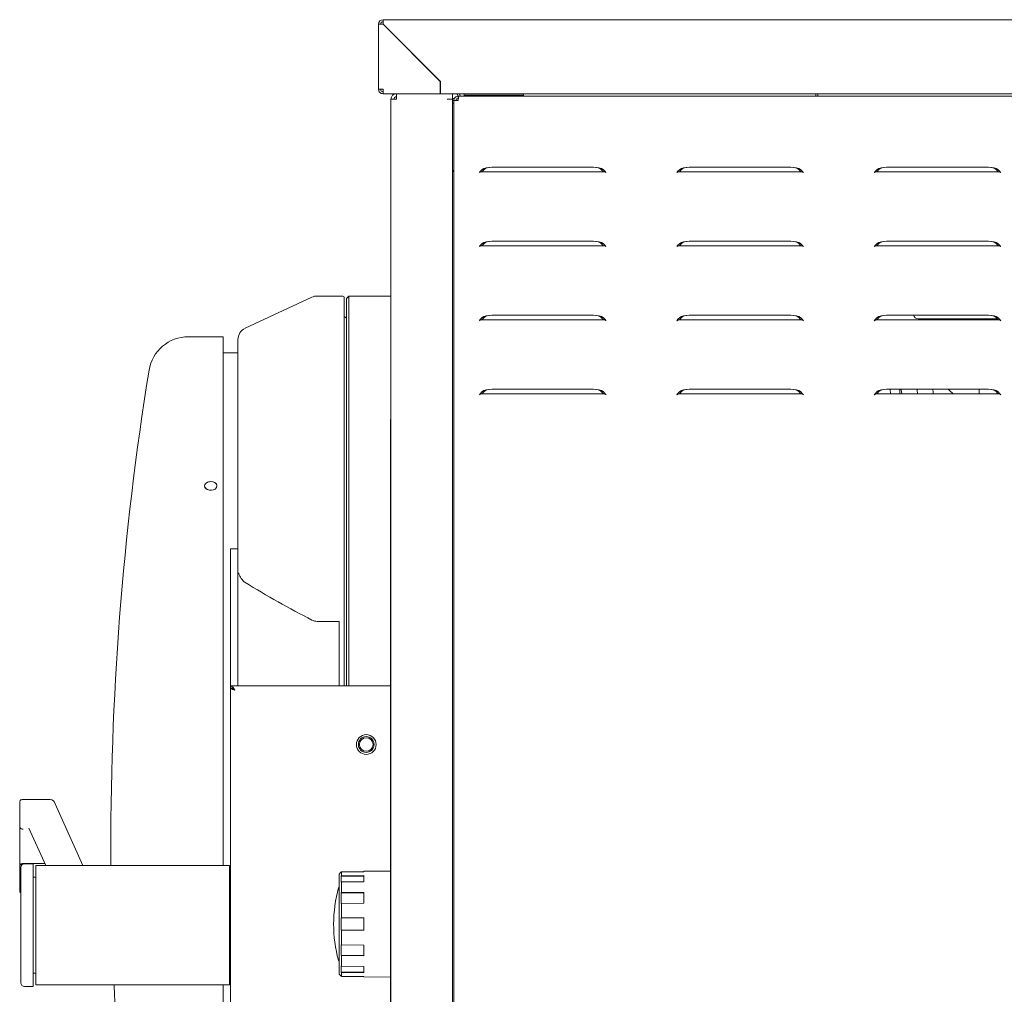
# Model space of a CAD drawing. Units: millimetres. Extents: x 256 to 3561, y 466 to 2334.
# Drawn here: x 1512 to 1911, y 1854 to 2249 of the extents above; entities that cross this region are included whole.
import ezdxf

# ---------------------------------------------------------------- set-up
doc = ezdxf.new("R2010")
doc.units = ezdxf.units.MM
doc.header["$LTSCALE"] = 13

msp = doc.modelspace()

# ---------------------------------------------------------------- linework, layer by layer
at = {"color": 7, "linetype": 'Continuous', "lineweight": 18}
for p, q in [((1657.67, 2220.68), (1657.67, 2247.08)), ((1658.47, 2247.08), (1657.67, 2247.08)), ((1659.47, 2248.88), (2390.87, 2248.88)), ((1659.47, 2248.08), (1659.47, 2248.88)), ((1659.47, 2247.01), (1682.67, 2223.81)), ((1682.74, 2223.88), (1659.54, 2247.08)), ((1675.67, 2230.96), (1675.67, 2230.81)), ((1676.47, 2230.16), (1676.47, 2230.01)), ((1682.67, 2223.81), (1682.67, 2220.68)), ((1682.74, 2220.68), (1682.74, 2223.88)), ((1657.67, 2220.68), (1659.47, 2220.68)), ((1659.47, 2218.88), (1659.47, 2219.68)), ((1659.47, 2218.88), (1659.54, 2218.88)), ((1659.54, 2218.88), (1682.67, 2218.88)), ((1664.87, 2218.88), (1664.87, 2217.68)), ((1682.74, 2220.88), (1682.67, 2220.88)), ((1682.67, 2220.68), (1682.67, 2218.88)), ((1682.74, 2220.08), (1682.67, 2220.08)), ((1682.74, 2219.68), (1682.67, 2219.68)), ((1682.74, 2218.88), (1682.67, 2218.88)), ((1682.74, 2218.88), (1682.74, 2220.68)), ((2367.6, 2218.88), (1682.74, 2218.88)), ((1687.67, 2218.88), (1687.67, 2216.68)), ((1692.37, 2218.28), (1692.37, 2218.88)), ((1716.37, 2218.88), (1716.37, 2218.28)), ((1834.87, 2217.88), (1834.87, 2218.88)), ((1835.67, 2217.88), (1835.67, 2218.88)), ((1664.87, 2216.68), (1662.67, 2216.68)), ((1662.67, 1531.08), (1662.67, 2216.68)), ((1687.67, 2216.68), (1685.47, 2216.68)), ((1687.67, 2216.88), (1688.38, 2216.88)), ((1687.67, 2216.68), (1687.67, 1531.08)), ((1687.67, 2216.08), (1688.17, 2216.08)), ((1687.67, 2215.08), (1688.17, 2215.08)), ((1688.17, 2216.08), (1688.17, 1530.58)), ((1689.97, 2216.08), (1688.17, 2216.08)), ((1689.97, 2217.88), (1689.97, 2217.08)), ((1690.04, 2217.88), (1689.97, 2217.88)), ((2365.3, 2217.88), (1690.04, 2217.88)), ((1695.37, 2218.28), (1692.37, 2218.28)), ((1692.37, 2218.28), (1692.37, 2217.88)), ((1695.37, 2218.28), (1713.37, 2218.28)), ((1716.37, 2218.28), (1713.37, 2218.28)), ((1716.37, 2217.88), (1716.37, 2218.28)), ((1699.69, 2188.12), (1698.73, 2187.16)), ((1698.73, 2187.16), (1698.96, 2187.16)), ((1698.96, 2187.16), (1699.56, 2187.27)), ((1700.41, 2188.12), (1699.56, 2187.27)), ((1699.56, 2187.27), (1748.78, 2187.27)), ((1699.69, 2188.12), (1700.41, 2188.12)), ((1703.55, 2189.08), (1744.79, 2189.08)), ((1748.65, 2188.12), (1747.93, 2188.12)), ((1747.93, 2188.12), (1748.78, 2187.27)), ((1748.65, 2188.12), (1749.62, 2187.16)), ((1748.78, 2187.27), (1749.39, 2187.16)), ((1749.62, 2187.16), (1749.39, 2187.16)), ((1779.69, 2188.12), (1778.73, 2187.16)), ((1778.73, 2187.16), (1778.96, 2187.16)), ((1778.96, 2187.16), (1779.56, 2187.27)), ((1780.41, 2188.12), (1779.56, 2187.27)), ((1779.56, 2187.27), (1828.78, 2187.27)), ((1779.69, 2188.12), (1780.41, 2188.12)), ((1783.55, 2189.08), (1824.79, 2189.08)), ((1828.65, 2188.12), (1827.93, 2188.12)), ((1827.93, 2188.12), (1828.78, 2187.27)), ((1828.65, 2188.12), (1829.62, 2187.16)), ((1828.78, 2187.27), (1829.39, 2187.16)), ((1829.62, 2187.16), (1829.39, 2187.16)), ((1859.69, 2188.12), (1858.73, 2187.16)), ((1858.73, 2187.16), (1858.96, 2187.16)), ((1858.96, 2187.16), (1859.56, 2187.27)), ((1860.41, 2188.12), (1859.56, 2187.27)), ((1859.56, 2187.27), (1908.78, 2187.27)), ((1859.69, 2188.12), (1860.41, 2188.12)), ((1863.55, 2189.08), (1904.79, 2189.08)), ((1908.65, 2188.12), (1907.93, 2188.12)), ((1907.93, 2188.12), (1908.78, 2187.27)), ((1908.65, 2188.12), (1909.62, 2187.16)), ((1908.78, 2187.27), (1909.39, 2187.16)), ((1909.62, 2187.16), (1909.39, 2187.16)), ((1703.55, 2159.08), (1744.79, 2159.08)), ((1783.55, 2159.08), (1824.79, 2159.08)), ((1863.55, 2159.08), (1904.79, 2159.08)), ((1699.69, 2158.12), (1698.73, 2157.16)), ((1698.73, 2157.16), (1698.96, 2157.16)), ((1698.96, 2157.16), (1699.56, 2157.27)), ((1700.41, 2158.12), (1699.56, 2157.27)), ((1699.56, 2157.27), (1748.78, 2157.27)), ((1699.69, 2158.12), (1700.41, 2158.12)), ((1748.65, 2158.12), (1747.93, 2158.12)), ((1747.93, 2158.12), (1748.78, 2157.27)), ((1748.65, 2158.12), (1749.62, 2157.16)), ((1748.78, 2157.27), (1749.39, 2157.16)), ((1749.62, 2157.16), (1749.39, 2157.16)), ((1779.69, 2158.12), (1778.73, 2157.16)), ((1778.73, 2157.16), (1778.96, 2157.16)), ((1778.96, 2157.16), (1779.56, 2157.27)), ((1780.41, 2158.12), (1779.56, 2157.27)), ((1779.56, 2157.27), (1828.78, 2157.27)), ((1779.69, 2158.12), (1780.41, 2158.12)), ((1828.65, 2158.12), (1827.93, 2158.12)), ((1827.93, 2158.12), (1828.78, 2157.27)), ((1828.65, 2158.12), (1829.62, 2157.16)), ((1828.78, 2157.27), (1829.39, 2157.16)), ((1829.62, 2157.16), (1829.39, 2157.16)), ((1859.69, 2158.12), (1858.73, 2157.16)), ((1858.73, 2157.16), (1858.96, 2157.16)), ((1858.96, 2157.16), (1859.56, 2157.27)), ((1860.41, 2158.12), (1859.56, 2157.27)), ((1859.56, 2157.27), (1908.78, 2157.27)), ((1859.69, 2158.12), (1860.41, 2158.12)), ((1908.65, 2158.12), (1907.93, 2158.12)), ((1907.93, 2158.12), (1908.78, 2157.27)), ((1908.65, 2158.12), (1909.62, 2157.16)), ((1908.78, 2157.27), (1909.39, 2157.16)), ((1909.62, 2157.16), (1909.39, 2157.16)), ((1630.67, 2136.42), (1603.56, 2123.78)), ((1643.17, 2136.88), (1632.78, 2136.88)), ((1643.67, 2136.38), (1643.67, 1978.88)), ((1645.67, 2136.88), (1644.67, 2135.88)), ((1644.67, 1978.88), (1644.67, 2135.88)), ((1662.67, 2136.88), (1645.67, 2136.88)), ((1645.67, 2136.88), (1645.67, 1978.88)), ((1644.67, 2127.82), (1644.51, 2128)), ((1699.69, 2128.12), (1698.73, 2127.16)), ((1698.73, 2127.16), (1698.96, 2127.16)), ((1698.96, 2127.16), (1699.56, 2127.27)), ((1700.41, 2128.12), (1699.56, 2127.27)), ((1699.56, 2127.27), (1748.78, 2127.27)), ((1699.69, 2128.12), (1700.41, 2128.12)), ((1703.55, 2129.08), (1744.79, 2129.08)), ((1748.65, 2128.12), (1747.93, 2128.12)), ((1747.93, 2128.12), (1748.78, 2127.27)), ((1748.65, 2128.12), (1749.62, 2127.16)), ((1748.78, 2127.27), (1749.39, 2127.16)), ((1749.62, 2127.16), (1749.39, 2127.16)), ((1779.69, 2128.12), (1778.73, 2127.16)), ((1778.73, 2127.16), (1778.96, 2127.16)), ((1778.96, 2127.16), (1779.56, 2127.27)), ((1780.41, 2128.12), (1779.56, 2127.27)), ((1779.56, 2127.27), (1828.78, 2127.27)), ((1779.69, 2128.12), (1780.41, 2128.12)), ((1783.55, 2129.08), (1824.79, 2129.08)), ((1828.65, 2128.12), (1827.93, 2128.12)), ((1827.93, 2128.12), (1828.78, 2127.27)), ((1828.65, 2128.12), (1829.62, 2127.16)), ((1828.78, 2127.27), (1829.39, 2127.16)), ((1829.62, 2127.16), (1829.39, 2127.16)), ((1859.69, 2128.12), (1858.73, 2127.16)), ((1858.73, 2127.16), (1858.96, 2127.16)), ((1858.96, 2127.16), (1859.56, 2127.27)), ((1860.41, 2128.12), (1859.56, 2127.27)), ((1859.56, 2127.27), (1908.78, 2127.27)), ((1859.69, 2128.12), (1860.41, 2128.12)), ((1863.55, 2129.08), (1904.79, 2129.08)), ((1904.9, 2127.69), (1876.28, 2127.69)), ((1883.99, 2127.69), (1883.99, 2127.27)), ((1886.2, 2127.69), (1886.2, 2127.27)), ((1895.48, 2127.69), (1895.48, 2127.27)), ((1902.56, 2127.69), (1902.56, 2127.27)), ((1908.37, 2127.69), (1904.9, 2127.69)), ((1908.65, 2128.12), (1907.93, 2128.12)), ((1907.93, 2128.12), (1908.78, 2127.27)), ((1908.65, 2128.12), (1909.62, 2127.16)), ((1908.78, 2127.27), (1909.39, 2127.16)), ((1909.62, 2127.16), (1909.39, 2127.16)), ((1594.67, 2120.38), (1580.66, 2120.38)), ((1594.67, 2120.38), (1594.67, 1906.03)), ((1600.67, 2119.24), (1600.67, 2031.72)), ((1600.67, 2113.88), (1594.67, 2113.88)), ((1703.55, 2099.08), (1744.79, 2099.08)), ((1783.55, 2099.08), (1824.79, 2099.08)), ((1863.55, 2099.08), (1904.79, 2099.08)), ((1865.06, 2097.27), (1864.98, 2099.08)), ((1868.92, 2097.27), (1868.86, 2099.08)), ((1901.03, 2097.27), (1901.03, 2099.08)), ((1699.69, 2098.12), (1698.73, 2097.16)), ((1698.73, 2097.16), (1698.96, 2097.16)), ((1698.96, 2097.16), (1699.56, 2097.27)), ((1700.41, 2098.12), (1699.56, 2097.27)), ((1699.56, 2097.27), (1748.78, 2097.27)), ((1699.69, 2098.12), (1700.41, 2098.12)), ((1748.65, 2098.12), (1747.93, 2098.12)), ((1747.93, 2098.12), (1748.78, 2097.27)), ((1748.65, 2098.12), (1749.62, 2097.16)), ((1748.78, 2097.27), (1749.39, 2097.16)), ((1749.62, 2097.16), (1749.39, 2097.16)), ((1779.69, 2098.12), (1778.73, 2097.16)), ((1778.73, 2097.16), (1778.96, 2097.16)), ((1778.96, 2097.16), (1779.56, 2097.27)), ((1780.41, 2098.12), (1779.56, 2097.27)), ((1779.56, 2097.27), (1828.78, 2097.27)), ((1779.69, 2098.12), (1780.41, 2098.12)), ((1828.65, 2098.12), (1827.93, 2098.12)), ((1827.93, 2098.12), (1828.78, 2097.27)), ((1828.65, 2098.12), (1829.62, 2097.16)), ((1828.78, 2097.27), (1829.39, 2097.16)), ((1829.62, 2097.16), (1829.39, 2097.16)), ((1859.69, 2098.12), (1858.73, 2097.16)), ((1858.73, 2097.16), (1858.96, 2097.16)), ((1858.96, 2097.16), (1859.56, 2097.27)), ((1860.41, 2098.12), (1859.56, 2097.27)), ((1859.56, 2097.27), (1908.78, 2097.27)), ((1859.69, 2098.12), (1860.41, 2098.12)), ((1908.65, 2098.12), (1907.93, 2098.12)), ((1907.93, 2098.12), (1908.78, 2097.27)), ((1908.65, 2098.12), (1909.62, 2097.16)), ((1908.78, 2097.27), (1909.39, 2097.16)), ((1909.62, 2097.16), (1909.39, 2097.16)), ((1662.47, 2086.88), (1662.67, 2086.88)), ((1662.47, 2081.88), (1662.47, 2086.88)), ((1662.47, 1681.88), (1662.47, 2081.88)), ((1587.17, 2059.9), (1587.17, 2059.61)), ((1600.67, 2034.45), (1597.67, 2034.45)), ((1597.67, 1979.07), (1597.67, 2034.45)), ((1600.67, 1979.07), (1600.67, 2031.72)), ((1600.67, 2024.38), (1600.67, 1979.07)), ((1641.67, 2005.01), (1632.78, 2005.01)), ((1641.67, 1979.07), (1641.67, 2005.01)), ((1600.67, 1979.07), (1600.67, 1978.88)), ((1641.67, 1978.88), (1641.67, 1979.07)), ((1662.47, 1978.88), (1597.67, 1978.88)), ((1597.67, 1978.88), (1597.67, 1978.08)), ((1597.67, 1849.78), (1597.67, 1977.98)), ((1597.67, 1977.98), (1598.47, 1977.98)), ((1512.24, 1921.84), (1512.24, 1931.84)), ((1513.58, 1932.84), (1516.86, 1932.84)), ((1516.86, 1932.84), (1524.58, 1932.84)), ((1537.88, 1906.03), (1526.66, 1931.05)), ((1512.24, 1921.84), (1512.24, 1921.84)), ((1512.24, 1921.84), (1512.24, 1920.98)), ((1512.24, 1910.55), (1512.24, 1920.98)), ((1515.99, 1921.17), (1522.78, 1906.03)), ((1512.24, 1905.84), (1512.24, 1910.55)), ((1522.24, 1907.25), (1522.24, 1906.84)), ((1512.24, 1895.84), (1512.24, 1905.84)), ((1512.67, 1905.28), (1512.67, 1858.72)), ((1513.58, 1906.84), (1515.75, 1906.84)), ((1517.67, 1906.78), (1514.17, 1906.78)), ((1522.42, 1906.84), (1515.75, 1906.84)), ((1517.67, 1906.78), (1517.67, 1857.23)), ((1597.27, 1906.03), (1518.77, 1906.03)), ((1518.77, 1881.89), (1518.77, 1906.03)), ((1597.27, 1881.89), (1597.27, 1906.03)), ((1597.67, 1904.38), (1597.27, 1904.38)), ((1642.38, 1903.31), (1641.67, 1902.59)), ((1642.52, 1903.31), (1642.38, 1903.31)), ((1642.67, 1903.46), (1642.52, 1903.31)), ((1651.67, 1903.54), (1642.67, 1903.46)), ((1642.67, 1903.46), (1642.67, 1901.88)), ((1662.47, 1903.78), (1651.67, 1903.69)), ((1651.67, 1903.69), (1651.67, 1903.54)), ((1518.77, 1901.38), (1517.97, 1901.38)), ((1641.67, 1902.59), (1641.67, 1861.98)), ((1642.52, 1901.74), (1642.67, 1901.88)), ((1642.52, 1899.24), (1642.52, 1901.74)), ((1651.67, 1901.74), (1642.52, 1901.74)), ((1642.67, 1899.38), (1642.52, 1899.24)), ((1642.67, 1901.88), (1651.67, 1901.94)), ((1651.67, 1899.44), (1642.67, 1899.38)), ((1642.67, 1899.38), (1642.67, 1895.04)), ((1651.67, 1901.94), (1651.67, 1899.44)), ((1512.24, 1895.79), (1512.24, 1895.84)), ((1642.52, 1894.96), (1642.67, 1895.04)), ((1642.52, 1890.63), (1642.52, 1894.96)), ((1651.67, 1894.96), (1642.52, 1894.96)), ((1642.67, 1895.04), (1651.67, 1895.08)), ((1651.67, 1895.08), (1651.67, 1890.75)), ((1642.67, 1890.71), (1642.52, 1890.63)), ((1651.67, 1890.75), (1642.67, 1890.71)), ((1642.67, 1890.71), (1642.67, 1884.78)), ((1642.52, 1879.78), (1642.52, 1884.78)), ((1642.52, 1884.78), (1642.67, 1884.78)), ((1642.67, 1884.78), (1651.67, 1884.78)), ((1651.67, 1884.78), (1651.67, 1879.78)), ((1518.77, 1881.89), (1518.77, 1857.73)), ((1597.27, 1881.89), (1597.27, 1857.73)), ((1642.67, 1879.78), (1642.52, 1879.78)), ((1642.67, 1879.78), (1642.67, 1873.86)), ((1651.67, 1879.78), (1642.67, 1879.78)), ((1642.52, 1873.94), (1642.67, 1873.86)), ((1642.52, 1869.61), (1642.52, 1873.94)), ((1642.67, 1873.86), (1651.67, 1873.82)), ((1651.67, 1873.82), (1651.67, 1869.49)), ((1642.67, 1869.53), (1642.52, 1869.61)), ((1642.52, 1869.61), (1651.67, 1869.61)), ((1642.67, 1869.53), (1642.67, 1865.19)), ((1651.67, 1869.49), (1642.67, 1869.53)), ((1642.52, 1865.33), (1642.67, 1865.19)), ((1642.52, 1862.83), (1642.52, 1865.33)), ((1642.67, 1865.19), (1651.67, 1865.12)), ((1651.67, 1865.12), (1651.67, 1862.62)), ((1517.97, 1862.38), (1518.77, 1862.38)), ((1597.27, 1859.38), (1597.67, 1859.38)), ((1641.67, 1861.98), (1642.38, 1861.26)), ((1642.38, 1861.26), (1642.52, 1861.26)), ((1642.67, 1862.69), (1642.52, 1862.83)), ((1642.52, 1862.83), (1651.67, 1862.83)), ((1642.52, 1861.26), (1642.67, 1861.11)), ((1642.67, 1862.69), (1642.67, 1861.11)), ((1651.67, 1862.62), (1642.67, 1862.69)), ((1642.67, 1861.11), (1651.67, 1861.03)), ((1651.67, 1861.03), (1651.67, 1860.88)), ((1651.67, 1860.88), (1662.47, 1860.79)), ((1512.67, 1858.72), (1512.67, 1858.48)), ((1514.17, 1856.98), (1517.67, 1856.98)), ((1517.67, 1857.23), (1517.67, 1856.98)), ((1518.77, 1857.73), (1597.27, 1857.73)), ((1594.67, 1857.73), (1594.67, 1707.38))]:
    msp.add_line(p, q, dxfattribs=at)
at = {"color": 7, "linetype": 'Continuous', "lineweight": 18, "flags": 128}
for points in [[(1690.67, 2217.88), (1690.53, 2218.57), (1690.37, 2218.88)], [(1688.98, 2216.09), (1689.56, 2216.22), (1690, 2216.48)], [(1869.32, 2099.08), (1869.52, 2098.14), (1869.64, 2097.27)], [(1876.05, 2097.27), (1875.9, 2098.71), (1875.85, 2099.08)], [(1882.46, 2097.27), (1882.41, 2097.83), (1882.26, 2099.08)], [(1592.17, 2059.9), (1591.98, 2059.23), (1591.44, 2058.65), (1590.63, 2058.27), (1589.67, 2058.13), (1588.71, 2058.27), (1587.9, 2058.65), (1587.36, 2059.23), (1587.17, 2059.9), (1587.36, 2060.58), (1587.9, 2061.15), (1588.71, 2061.54), (1589.67, 2061.67), (1590.63, 2061.54), (1591.44, 2061.15), (1591.98, 2060.58), (1592.17, 2059.9)], [(1589.67, 2061.66), (1590.5, 2061.56), (1591.23, 2061.28), (1591.79, 2060.84), (1592.11, 2060.29), (1592.15, 2059.7), (1591.92, 2059.13), (1591.43, 2058.64), (1590.74, 2058.3), (1589.93, 2058.13), (1589.1, 2058.17), (1588.32, 2058.41), (1587.7, 2058.81), (1587.3, 2059.33), (1587.17, 2059.92), (1587.32, 2060.5), (1587.74, 2061.02), (1588.37, 2061.4), (1589.15, 2061.62), (1589.67, 2061.66)], [(1601.07, 2024.4), (1601.04, 2024.44), (1600.99, 2024.47), (1600.93, 2024.49), (1600.85, 2024.5), (1600.78, 2024.49), (1600.72, 2024.46), (1600.68, 2024.42), (1600.67, 2024.38)], [(1513.01, 1932.81), (1512.93, 1932.79), (1512.8, 1932.73)], [(1515.99, 1921.17), (1515.99, 1921.17), (1515.99, 1921.17)], [(1513.01, 1906.81), (1512.93, 1906.79), (1512.82, 1906.74)]]:
    msp.add_lwpolyline(points, dxfattribs=at)
at = {"color": 7, "linetype": 'Continuous', "lineweight": 18}
for radius in [4, 3.2, 2.75]:
    msp.add_circle((1652.67, 1955.08), radius, dxfattribs=at)
for centre, radius, start, end in [((1659.47, 2247.08), 1.8, 90, 180), ((1659.53, 2271.37), 24.36, 265.6317, 269.8703), ((1659.47, 2247.08), 1, 90, 180), ((1635.13, 2247.03), 24.41, 0.1342, 4.3639), ((1659.47, 2220.68), 1.8, 179.9973, 270.0027), ((1659.47, 2220.68), 1, 179.9974, 270.0009), ((1683.88, 2220.74), 24.41, 180.134, 184.364), ((1664.87, 2216.68), 2.2, 90.0011, 179.9996), ((1701.34, 2216.61), 36.47, 176.4296, 179.8881), ((1688.87, 2217.88), 1, 358.6856, 90), ((1664.87, 2216.68), 1, 90.0008, 179.9992), ((1689.97, 2216.08), 1.8, 89.9973, 180.0027), ((1689.97, 2216.08), 1, 89.9991, 180.0026), ((1714.38, 2216.03), 24.41, 175.636, 179.866), ((1688.6, 2188.07), 0.95, 191.2964, 242.9662), ((1711.95, 2167.25), 23.78, 123.1439, 124.3323), ((1748.91, 2186.01), 1.24, 44.8196, 67.7004), ((1792.07, 2167.08), 23.98, 123.1498, 124.3283), ((1828.91, 2186.01), 1.24, 44.8327, 67.6892), ((1872.07, 2167.08), 23.98, 123.1498, 124.3283), ((1908.91, 2186.01), 1.24, 44.8262, 67.6948), ((1711.02, 2138.66), 22.08, 123.104, 124.3837), ((1748.92, 2156.01), 1.24, 44.7428, 67.7657), ((1791.11, 2138.52), 22.25, 123.1099, 124.3797), ((1828.92, 2156.01), 1.24, 44.756, 67.7544), ((1871.11, 2138.52), 22.25, 123.1099, 124.3797), ((1908.92, 2156.01), 1.24, 44.7494, 67.76), ((1632.78, 2131.88), 5, 90, 115), ((1643.17, 2136.38), 0.5, 0, 90), ((1642.42, 2123.94), 4.77, 72.3685, 74.8214), ((1643.58, 2127.59), 0.948, 49.7168, 72.3685), ((1642.17, 2125.92), 3.13, 41.5038, 49.7168), ((1711.95, 2107.25), 23.78, 123.1439, 124.3323), ((1748.91, 2126.01), 1.24, 44.8196, 67.7004), ((1792.07, 2107.08), 23.98, 123.1498, 124.3283), ((1828.91, 2126.01), 1.24, 44.8327, 67.6892), ((1872.07, 2107.08), 23.98, 123.1498, 124.3283), ((1876.28, 2129.69), 2, 197.7738, 270), ((1908.91, 2126.01), 1.24, 44.8262, 67.6948), ((1605.67, 2119.24), 5, 115, 180), ((1580.66, 2104.18), 16.2, 90, 170.8159), ((2757.67, 1913.88), 1208.5, 170.81589, 180.37218), ((1711.02, 2078.66), 22.08, 123.104, 124.3837), ((1748.92, 2096.01), 1.24, 44.7428, 67.7657), ((1791.11, 2078.52), 22.25, 123.1099, 124.3797), ((1828.92, 2096.01), 1.24, 44.756, 67.7544), ((1871.11, 2078.52), 22.25, 123.1099, 124.3797), ((1908.92, 2096.01), 1.24, 44.7494, 67.76), ((1607.25, 2026.04), 6.4, 194.8467, 234.7251), ((1793.9, 2326.6), 360.18, 238.0986, 243.0511), ((1632.78, 2009.62), 4.61, 242.6689, 269.9548), ((1596.5, 1975.92), 3.19, 21.487, 68.5139), ((1597.17, 1975.06), 3.07, 41.3255, 80.566), ((1599.8, 1980), 2.93, 223.3816, 263.4898), ((1600.21, 1979.04), 2.09, 216.6851, 249.2186), ((1513.24, 1931.84), 1, 116.427, 179.9945), ((1513.54, 1892.92), 39.92, 89.9409, 90.4299), ((1524.31, 1930.42), 2.44, 14.88, 83.5085), ((1513.24, 1921.84), 1, 179.9991, 270.0009), ((1513.54, 1880.92), 39.92, 89.9409, 90.4299), ((1513.24, 1905.84), 1, 114.7993, 179.998), ((1514.17, 1905.28), 1.5, 90, 180), ((1513.54, 1866.92), 39.92, 89.9409, 90.4299), ((1517.97, 1901.68), 0.3, 180, 270), ((1513.24, 1895.79), 1, 179.999, 235.4806), ((1695.84, 1882.29), 56.38, 164.8167, 195.088), ((1641.7, 1896.98), 0.3, 95.7181, 165.0414), ((1641.7, 1867.58), 0.3, 194.9586, 264.2819), ((1517.97, 1862.08), 0.3, 90, 180), ((1514.17, 1858.48), 1.5, 180, 270), ((2757.67, 1913.88), 1208.5, 182.66307, 189.18411)]:
    msp.add_arc(centre, radius, start, end, dxfattribs=at)
for centre, major_axis, ratio, start_param, end_param in [((1698.55, 2187.37), (0, 0.488), 0.410061, 3.141593, 4.258603), ((1703.55, 2187.37), (4.3, 0), 0.396992, 1.570796, 2.687807), ((1703.55, 2187.37), (3.5, 0), 0.487733, 1.570796, 2.687807), ((1744.79, 2187.37), (4.3, 0), 0.396992, 0.453786, 1.570796), ((1744.79, 2187.37), (3.5, 0), 0.487733, 0.453786, 1.570796), ((1749.8, 2187.37), (0, 0.488), 0.410061, 2.024582, 3.141593), ((1778.55, 2187.37), (0, 0.488), 0.410061, 3.141593, 4.258603), ((1783.55, 2187.37), (4.3, 0), 0.396992, 1.570796, 2.687807), ((1783.55, 2187.37), (3.5, 0), 0.487733, 1.570796, 2.687807), ((1824.79, 2187.37), (4.3, 0), 0.396992, 0.453786, 1.570796), ((1824.79, 2187.37), (3.5, 0), 0.487733, 0.453786, 1.570796), ((1829.8, 2187.37), (0, 0.488), 0.410061, 2.024582, 3.141593), ((1858.55, 2187.37), (0, 0.488), 0.410061, 3.141593, 4.258603), ((1863.55, 2187.37), (4.3, 0), 0.396992, 1.570796, 2.687807), ((1863.55, 2187.37), (3.5, 0), 0.487733, 1.570796, 2.687807), ((1904.79, 2187.37), (4.3, 0), 0.396992, 0.453786, 1.570796), ((1904.79, 2187.37), (3.5, 0), 0.487733, 0.453786, 1.570796), ((1909.8, 2187.37), (0, 0.488), 0.410061, 2.024582, 3.141593), ((1703.55, 2157.37), (4.3, 0), 0.396992, 1.570796, 2.687807), ((1703.55, 2157.37), (3.5, 0), 0.487733, 1.570796, 2.687807), ((1744.79, 2157.37), (4.3, 0), 0.396992, 0.453786, 1.570796), ((1744.79, 2157.37), (3.5, 0), 0.487733, 0.453786, 1.570796), ((1783.55, 2157.37), (4.3, 0), 0.396992, 1.570796, 2.687807), ((1783.55, 2157.37), (3.5, 0), 0.487733, 1.570796, 2.687807), ((1824.79, 2157.37), (4.3, 0), 0.396992, 0.453786, 1.570796), ((1824.79, 2157.37), (3.5, 0), 0.487733, 0.453786, 1.570796), ((1863.55, 2157.37), (4.3, 0), 0.396992, 1.570796, 2.687807), ((1863.55, 2157.37), (3.5, 0), 0.487733, 1.570796, 2.687807), ((1904.79, 2157.37), (4.3, 0), 0.396992, 0.453786, 1.570796), ((1904.79, 2157.37), (3.5, 0), 0.487733, 0.453786, 1.570796), ((1698.55, 2157.37), (0, 0.488), 0.410061, 3.141593, 4.258603), ((1749.8, 2157.37), (0, 0.488), 0.410061, 2.024582, 3.141593), ((1778.55, 2157.37), (0, 0.488), 0.410061, 3.141593, 4.258603), ((1829.8, 2157.37), (0, 0.488), 0.410061, 2.024582, 3.141593), ((1858.55, 2157.37), (0, 0.488), 0.410061, 3.141593, 4.258603), ((1909.8, 2157.37), (0, 0.488), 0.410061, 2.024582, 3.141593), ((1698.55, 2127.37), (0, 0.488), 0.410061, 3.141593, 4.258603), ((1703.55, 2127.37), (4.3, 0), 0.396992, 1.570796, 2.687807), ((1703.55, 2127.37), (3.5, 0), 0.487733, 1.570796, 2.687807), ((1744.79, 2127.37), (4.3, 0), 0.396992, 0.453786, 1.570796), ((1744.79, 2127.37), (3.5, 0), 0.487733, 0.453786, 1.570796), ((1749.8, 2127.37), (0, 0.488), 0.410061, 2.024582, 3.141593), ((1778.55, 2127.37), (0, 0.488), 0.410061, 3.141593, 4.258603), ((1783.55, 2127.37), (4.3, 0), 0.396992, 1.570796, 2.687807), ((1783.55, 2127.37), (3.5, 0), 0.487733, 1.570796, 2.687807), ((1824.79, 2127.37), (4.3, 0), 0.396992, 0.453786, 1.570796), ((1824.79, 2127.37), (3.5, 0), 0.487733, 0.453786, 1.570796), ((1829.8, 2127.37), (0, 0.488), 0.410061, 2.024582, 3.141593), ((1858.55, 2127.37), (0, 0.488), 0.410061, 3.141593, 4.258603), ((1863.55, 2127.37), (4.3, 0), 0.396992, 1.570796, 2.687807), ((1863.55, 2127.37), (3.5, 0), 0.487733, 1.570796, 2.687807), ((1904.79, 2127.37), (4.3, 0), 0.396992, 0.453786, 1.570796), ((1904.79, 2127.37), (3.5, 0), 0.487733, 0.453786, 1.570796), ((1909.8, 2127.37), (0, 0.488), 0.410061, 2.024582, 3.141593), ((1703.55, 2097.37), (4.3, 0), 0.396992, 1.570796, 2.687807), ((1703.55, 2097.37), (3.5, 0), 0.487733, 1.570796, 2.687807), ((1744.79, 2097.37), (4.3, 0), 0.396992, 0.453786, 1.570796), ((1744.79, 2097.37), (3.5, 0), 0.487733, 0.453786, 1.570796), ((1783.55, 2097.37), (4.3, 0), 0.396992, 1.570796, 2.687807), ((1783.55, 2097.37), (3.5, 0), 0.487733, 1.570796, 2.687807), ((1824.79, 2097.37), (4.3, 0), 0.396992, 0.453786, 1.570796), ((1824.79, 2097.37), (3.5, 0), 0.487733, 0.453786, 1.570796), ((1863.55, 2097.37), (4.3, 0), 0.396992, 1.570796, 2.687807), ((1863.55, 2097.37), (3.5, 0), 0.487733, 1.570796, 2.687807), ((1893.28, 2093.35), (7.72, -7.72), 0.081798, 2.020123, 2.321062), ((1904.79, 2097.37), (4.3, 0), 0.396992, 0.453786, 1.570796), ((1904.79, 2097.37), (3.5, 0), 0.487733, 0.453786, 1.570796), ((1698.55, 2097.37), (0, 0.488), 0.410061, 3.141593, 4.258603), ((1749.8, 2097.37), (0, 0.488), 0.410061, 2.024582, 3.141593), ((1778.55, 2097.37), (0, 0.488), 0.410061, 3.141593, 4.258603), ((1829.8, 2097.37), (0, 0.488), 0.410061, 2.024582, 3.141593), ((1858.55, 2097.37), (0, 0.488), 0.410061, 3.141593, 4.258603), ((1909.8, 2097.37), (0, 0.488), 0.410061, 2.024582, 3.141593), ((1515.68, 1905.84), (0.555, 0.859), 0.924461, 0.538444, 0.880546)]:
    msp.add_ellipse(centre, major_axis=major_axis, ratio=ratio, start_param=start_param, end_param=end_param, dxfattribs=at)

doc.saveas('drawing.dxf')
